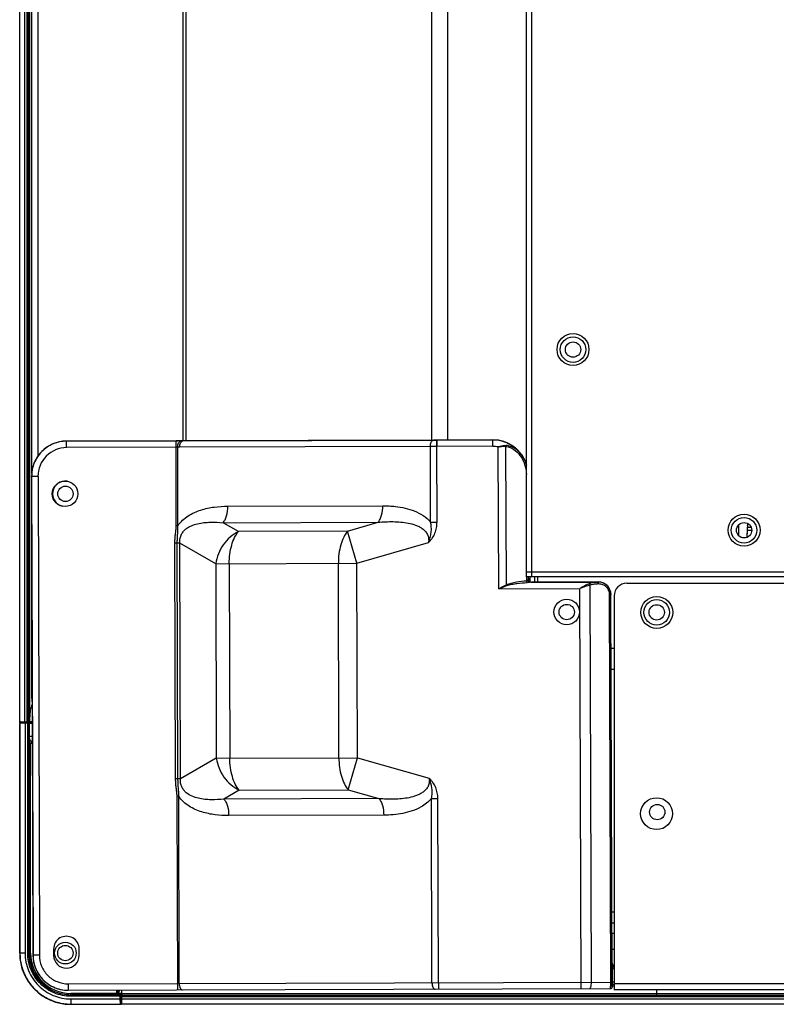
# Model space of a CAD drawing. Units: millimetres. Extents: x -1626 to 6674, y 0 to 4032.
# Drawn here: x 2535 to 2653, y 1265 to 1419 of the extents above; entities that cross this region are included whole.
import ezdxf

# ---------------------------------------------------------------- set-up
doc = ezdxf.new("R2010")
doc.units = ezdxf.units.MM
for name, color, linetype in [('004_036_0050DXF_CONTINUOUS_LINE', 7, 'Continuous'), ('11751901-M04DXF_CONTINUOUS_LINE', 7, 'Continuous'), ('HDMI_IN_PCBADXF_CONTINUOUS_LINE', 7, 'Continuous'), ('K65VE-BOP186DXF_CONTINUOUS_LINE', 7, 'Continuous'), ('K75VE-BOP186DXF_CONTINUOUS_LINE', 7, 'Continuous'), ('L75EG-BOP150DXF_CONTINUOUS_LINE', 7, 'Continuous'), ('L75EG-CS2350DXF_CONTINUOUS_LINE', 7, 'Continuous'), ('S65EA-CS2172DXF_CONTINUOUS_LINE', 7, 'Continuous'), ('S75CA-LGM351DXF_CONTINUOUS_LINE', 7, 'Continuous'), ('W75ID-BOP150DXF_CONTINUOUS_LINE', 7, 'Continuous')]:
    doc.layers.add(name, color=color, linetype=linetype)

msp = doc.modelspace()

# ---------------------------------------------------------------- linework, layer by layer
at = {"layer": '004_036_0050DXF_CONTINUOUS_LINE', "color": 0, "linetype": 'Continuous'}
for p, q in [((2647.19, 1339.65), (2647.19, 1337.95)), ((2648.58, 1339.87), (2648.45, 1337.67)), ((2649.24, 1338.75), (2648.51, 1338.75)), ((2648.55, 1339.29), (2649.14, 1339.29)), ((2648.49, 1338.35), (2648.49, 1337.69))]:
    msp.add_line(p, q, dxfattribs=at)
for points, knots in [([(2648.56, 1339.54), (2648.57, 1339.56), (2648.62, 1339.64), (2648.68, 1339.72), (2648.74, 1339.77)], [0, 0, 0, 0, 0.243444, 1, 1, 1, 1]), ([(2648.64, 1339.84), (2648.63, 1339.83), (2648.61, 1339.8), (2648.59, 1339.77), (2648.57, 1339.74)], [0, 0, 0, 0, 0.252944, 1, 1, 1, 1])]:
    msp.add_open_spline(points, degree=3, knots=knots, dxfattribs=at)
at = {"layer": '11751901-M04DXF_CONTINUOUS_LINE', "color": 0, "linetype": 'Continuous'}
for p, q in [((2560.14, 1352.82), (2560.14, 2254.75)), ((2560.64, 1352.83), (2560.64, 2254.75)), ((2536.4, 2070.53), (2536.4, 1347.68)), ((2537.4, 2069.64), (2537.4, 1350.45)), ((2599.08, 1853.21), (2599.08, 1352.94)), ((2601.58, 1853.21), (2601.58, 1352.95)), ((2536.4, 1341.96), (2536.4, 1312.82)), ((2614.54, 1330.72), (2614.54, 1331.52)), ((2615.25, 1330.69), (2615.25, 1331.52)), ((2536.49, 1312.82), (2536.4, 1312.82))]:
    msp.add_line(p, q, dxfattribs=at)
for centre, radius, start, end in [((2541.7, 1344.51), 2, 82.0401, 257.2507), ((2542.4, 1312.82), 6, 180, 189.7576)]:
    msp.add_arc(centre, radius, start, end, dxfattribs=at)
at = {"layer": 'HDMI_IN_PCBADXF_CONTINUOUS_LINE', "color": 0, "linetype": 'Continuous'}
for p, q in [((2627.68, 1277.26), (2627.34, 1277.26)), ((2627.68, 1275.66), (2627.35, 1275.66)), ((2627.68, 1273.16), (2627.35, 1273.16))]:
    msp.add_line(p, q, dxfattribs=at)
at = {"layer": 'K65VE-BOP186DXF_CONTINUOUS_LINE', "color": 0, "linetype": 'Continuous'}
for p, q in [((2534.54, 1308.6), (2534.54, 1272.56)), ((2534.57, 1308.58), (2534.54, 1308.6)), ((2534.57, 1308.58), (2534.57, 1272.56)), ((2534.57, 1308.58), (2534.57, 1308.58)), ((2534.6, 1308.58), (2534.57, 1308.58)), ((2535.37, 1308.58), (2534.57, 1308.58)), ((2534.7, 1308.58), (2534.6, 1308.58)), ((2534.77, 1308.78), (2534.74, 1308.8)), ((2535.81, 1308.58), (2535.14, 1308.58)), ((2535.31, 1308.77), (2535.19, 1308.77)), ((2535.37, 1308.77), (2535.31, 1308.77)), ((2535.37, 1308.58), (2535.37, 1308.77)), ((2535.81, 1308.77), (2535.37, 1308.77)), ((2535.37, 1308.58), (2535.37, 1272.58)), ((2535.8, 1272.57), (2535.81, 1308.58)), ((2535.81, 1308.77), (2535.88, 1308.79)), ((2535.81, 1308.58), (2535.81, 1308.77)), ((2535.9, 1308.8), (2536.34, 1308.8)), ((2536, 1272.56), (2536.01, 1308.57)), ((2536.01, 1308.57), (2536.08, 1308.59)), ((2536.01, 1308.57), (2536.01, 1308.58)), ((2536.08, 1306.49), (2536.08, 1308.59)), ((2536.34, 1308.8), (2536.37, 1308.8)), ((2536.04, 1306.16), (2536.08, 1306.19)), ((2536.51, 1306.49), (2536.08, 1306.49)), ((2536.04, 1272.56), (2536.04, 1305.46)), ((2536.04, 1305.46), (2536.51, 1305.46)), ((2536.24, 1272.56), (2536.24, 1305.46)), ((2534.57, 1272.56), (2534.54, 1272.56)), ((2536, 1272.56), (2536.24, 1272.56)), ((2542.54, 1265.83), (2542.54, 1266.26)), ((2549.96, 1266.26), (2542.54, 1266.26)), ((2549.76, 1266.06), (2542.54, 1266.06)), ((2549.76, 1266.26), (2549.76, 1266.79)), ((2549.96, 1266.26), (2549.96, 1266.79)), ((2549.96, 1266.07), (2550.01, 1266.11)), ((2550.01, 1266.11), (2550.01, 1266.79)), ((2550.03, 1266.11), (2550.01, 1266.11)), ((2550.03, 1266.23), (2550.03, 1266.11)), ((2550.53, 1266.23), (2550.03, 1266.23)), ((2550.33, 1266.12), (2550.03, 1266.11)), ((2550.31, 1266.03), (2550.33, 1266.12)), ((2550.53, 1266.23), (2550.53, 1265.92)), ((2550.3, 1266.02), (2542.54, 1266.02)), ((2550.3, 1265.83), (2542.54, 1265.83)), ((2542.54, 1265.41), (2542.54, 1264.56)), ((2542.54, 1265.41), (2550.3, 1265.41)), ((2542.54, 1264.6), (2550.31, 1264.6)), ((2542.54, 1264.56), (2550.34, 1264.56)), ((2550.3, 1265.41), (2550.3, 1266.02)), ((2550.34, 1264.56), (2550.31, 1264.6)), ((2550.5, 1265.82), (2550.53, 1265.92)), ((2550.5, 1265.41), (2550.5, 1265.82)), ((2550.54, 1264.76), (2550.51, 1264.8))]:
    msp.add_line(p, q, dxfattribs=at)
msp.add_lwpolyline([(2535.14, 1308.58), (2535.06, 1308.58), (2534.7, 1308.58)], dxfattribs=at)
for radius in [1.7, 1.2]:
    msp.add_circle((2541.69, 1272.59), radius, dxfattribs=at)
for centre, radius, start, end in [((2534.74, 1308.6), 0.198, 169.8251, 179.9368), ((2534.77, 1308.58), 0.198, 90.0642, 100.1757), ((2535.81, 1308.57), 0.2, 82.9827, 89.9841), ((2536.17, 1287.2), 21.59, 90.341, 90.5472), ((2536.34, 1261.25), 47.55, 90.2159, 90.3566), ((2536.51, 1220.24), 88.56, 90.0877, 90.2229), ((2536.34, 1309.3), 0.491, 270.0025, 273.1688), ((2536.34, 1309.31), 0.507, 273.2159, 288.3314), ((2536.43, 1308.96), 0.361, 270.1813, 281.3439), ((2542.54, 1272.56), 8, 180, 270), ((2542.54, 1272.56), 6.5, 180, 270), ((2542.54, 1272.56), 6.3, 180, 270), ((2551.03, 1266.23), 0.501, 169.7504, 180.0301), ((2550.3, 1265.82), 0.2, 79.1931, 89.9504), ((2550.34, 1264.76), 0.198, 270.0632, 280.1749)]:
    msp.add_arc(centre, radius, start, end, dxfattribs=at)
msp.add_ellipse((2550.33, 1265.92), major_axis=(0.161, 0.122), ratio=0.981943, start_param=-0.63966, end_param=0.931045, dxfattribs=at)
for points in [[(2534.54, 1308.64), (2534.55, 1308.68), (2534.58, 1308.73), (2534.61, 1308.76)], [(2534.61, 1308.76), (2534.64, 1308.78), (2534.67, 1308.79), (2534.71, 1308.8)], [(2535.88, 1308.79), (2535.91, 1308.79), (2535.93, 1308.79), (2535.95, 1308.78)], [(2535.95, 1308.78), (2535.98, 1308.77), (2536.01, 1308.75), (2536.04, 1308.72)], [(2536.04, 1308.72), (2536.07, 1308.69), (2536.08, 1308.64), (2536.08, 1308.59)]]:
    msp.add_open_spline(points, degree=3, dxfattribs=at)
for points, knots in [([(2534.57, 1308.58), (2534.57, 1308.62), (2534.6, 1308.72), (2534.69, 1308.76), (2534.74, 1308.77)], [0, 0, 0, 0, 0.499751, 1, 1, 1, 1]), ([(2535.19, 1308.77), (2535.16, 1308.77), (2535.11, 1308.77), (2535.03, 1308.77), (2534.95, 1308.77), (2534.89, 1308.77), (2534.84, 1308.77), (2534.81, 1308.77), (2534.79, 1308.77), (2534.78, 1308.77), (2534.77, 1308.78), (2534.77, 1308.77), (2534.77, 1308.78)], [0, 0, 0, 0, 0.208506, 0.401211, 0.573426, 0.720813, 0.839696, 0.927162, 0.958407, 0.981029, 0.994921, 1, 1, 1, 1]), ([(2536.01, 1308.57), (2536.01, 1308.57), (2536.01, 1308.57), (2536, 1308.57), (2535.98, 1308.57), (2535.95, 1308.57), (2535.92, 1308.58), (2535.88, 1308.58), (2535.84, 1308.58), (2535.81, 1308.58)], [0, 0, 0, 0, 0.022455, 0.081444, 0.174902, 0.299338, 0.450095, 0.621489, 1, 1, 1, 1]), ([(2536.01, 1308.58), (2536.01, 1308.62), (2535.98, 1308.72), (2535.89, 1308.76), (2535.84, 1308.77)], [0, 0, 0, 0, 0.500016, 1, 1, 1, 1]), ([(2535.88, 1308.79), (2535.88, 1308.79), (2535.89, 1308.79), (2535.89, 1308.79), (2535.9, 1308.79)], [0, 0, 0, 0, 0.095313, 1, 1, 1, 1]), ([(2535.9, 1308.79), (2535.9, 1308.79), (2535.92, 1308.79), (2535.95, 1308.79), (2535.97, 1308.79)], [0, 0, 0, 0, 0.168783, 1, 1, 1, 1]), ([(2536.08, 1308.59), (2536.08, 1308.59), (2536.09, 1308.59), (2536.09, 1308.59), (2536.09, 1308.59)], [0, 0, 0, 0, 0.09599, 1, 1, 1, 1]), ([(2536.09, 1308.59), (2536.13, 1308.59), (2536.24, 1308.59), (2536.36, 1308.6), (2536.43, 1308.6)], [0, 0, 0, 0, 0.345106, 1, 1, 1, 1]), ([(2536.37, 1308.8), (2536.38, 1308.8), (2536.42, 1308.8), (2536.47, 1308.8), (2536.5, 1308.81)], [0, 0, 0, 0, 0.241022, 1, 1, 1, 1]), ([(2536.37, 1308.8), (2536.38, 1308.8), (2536.4, 1308.78), (2536.42, 1308.71), (2536.43, 1308.64), (2536.43, 1308.6)], [0, 0, 0, 0, 0.128059, 0.346841, 1, 1, 1, 1]), ([(2536.04, 1306.16), (2536.04, 1306.16), (2536.04, 1306.15), (2536.04, 1306.15), (2536.04, 1306.13), (2536.04, 1306.11), (2536.04, 1306.07), (2536.04, 1306.02), (2536.04, 1305.96), (2536.04, 1305.88), (2536.04, 1305.81), (2536.04, 1305.76)], [0, 0, 0, 0, 0.008256, 0.028778, 0.060625, 0.102695, 0.211655, 0.344273, 0.493509, 0.654459, 1, 1, 1, 1]), ([(2536.51, 1305.66), (2536.45, 1305.67), (2536.32, 1305.7), (2536.17, 1305.81), (2536.07, 1305.97), (2536.04, 1306.1), (2536.04, 1306.16)], [0, 0, 0, 0, 0.250117, 0.500066, 0.750013, 1, 1, 1, 1]), ([(2536.08, 1306.19), (2536.08, 1306.19), (2536.08, 1306.2), (2536.08, 1306.2), (2536.08, 1306.21), (2536.08, 1306.22), (2536.08, 1306.25), (2536.08, 1306.29), (2536.08, 1306.33), (2536.08, 1306.4), (2536.08, 1306.46), (2536.08, 1306.49)], [0, 0, 0, 0, 0.006638, 0.022478, 0.04746, 0.081424, 0.174854, 0.299312, 0.450022, 0.621411, 1, 1, 1, 1]), ([(2536.08, 1306.19), (2536.08, 1306.13), (2536.1, 1306.01), (2536.19, 1305.86), (2536.33, 1305.74), (2536.45, 1305.71), (2536.51, 1305.7)], [0, 0, 0, 0, 0.249977, 0.499919, 0.749869, 1, 1, 1, 1]), ([(2536.04, 1305.76), (2536.04, 1305.74), (2536.04, 1305.64), (2536.04, 1305.54), (2536.04, 1305.46)], [0, 0, 0, 0, 0.247386, 1, 1, 1, 1]), ([(2536.24, 1305.46), (2536.24, 1305.52), (2536.32, 1305.59), (2536.43, 1305.63), (2536.48, 1305.65), (2536.51, 1305.65)], [0, 0, 0, 0, 0.509168, 0.75964, 1, 1, 1, 1]), ([(2535.37, 1272.58), (2535.32, 1272.58), (2535.22, 1272.58), (2535.07, 1272.58), (2534.94, 1272.58), (2534.82, 1272.57), (2534.73, 1272.57), (2534.67, 1272.57), (2534.64, 1272.57), (2534.61, 1272.57), (2534.59, 1272.57), (2534.58, 1272.56), (2534.57, 1272.56), (2534.57, 1272.56)], [0, 0, 0, 0, 0.194157, 0.381269, 0.553594, 0.704785, 0.82916, 0.879708, 0.921873, 0.955234, 0.97945, 0.994371, 1, 1, 1, 1]), ([(2534.57, 1272.56), (2534.57, 1271.88), (2534.75, 1270.51), (2535.53, 1268.6), (2536.77, 1266.94), (2537.85, 1266.09), (2538.43, 1265.74)], [0, 0, 0, 0, 0.249991, 0.499978, 0.749984, 1, 1, 1, 1]), ([(2535.37, 1272.58), (2535.37, 1272.11), (2535.47, 1271.17), (2535.88, 1269.82), (2536.54, 1268.57), (2537.44, 1267.48), (2538.53, 1266.58), (2539.78, 1265.91), (2541.13, 1265.5), (2542.07, 1265.41), (2542.54, 1265.41)], [0, 0, 0, 0, 0.124986, 0.249964, 0.374959, 0.499955, 0.624955, 0.749964, 0.874975, 1, 1, 1, 1]), ([(2535.8, 1272.57), (2535.83, 1272.57), (2535.86, 1272.57), (2535.91, 1272.57), (2535.94, 1272.57), (2535.97, 1272.56), (2535.98, 1272.56), (2536, 1272.56), (2536, 1272.56), (2536, 1272.56)], [0, 0, 0, 0, 0.378027, 0.550025, 0.700761, 0.825146, 0.918406, 0.977368, 1, 1, 1, 1]), ([(2542.54, 1265.83), (2542.1, 1265.83), (2541.22, 1265.91), (2539.94, 1266.3), (2538.77, 1266.93), (2537.74, 1267.77), (2536.9, 1268.8), (2536.27, 1269.97), (2535.89, 1271.24), (2535.8, 1272.13), (2535.8, 1272.57)], [0, 0, 0, 0, 0.125063, 0.250101, 0.375145, 0.500177, 0.62518, 0.750146, 0.875083, 1, 1, 1, 1]), ([(2542.54, 1266.02), (2542.11, 1266.02), (2541.26, 1266.11), (2540.02, 1266.48), (2538.88, 1267.09), (2537.89, 1267.91), (2537.07, 1268.91), (2536.46, 1270.05), (2536.09, 1271.28), (2536, 1272.14), (2536, 1272.56)], [0, 0, 0, 0, 0.125063, 0.250103, 0.375147, 0.500179, 0.625182, 0.750147, 0.875084, 1, 1, 1, 1]), ([(2549.76, 1266.26), (2549.76, 1266.23), (2549.76, 1266.2), (2549.76, 1266.15), (2549.76, 1266.12), (2549.76, 1266.1), (2549.76, 1266.08), (2549.76, 1266.07), (2549.76, 1266.06), (2549.76, 1266.06)], [0, 0, 0, 0, 0.378175, 0.549419, 0.700014, 0.824334, 0.917763, 0.976895, 1, 1, 1, 1]), ([(2549.76, 1266.06), (2549.78, 1266.06), (2549.82, 1266.06), (2549.86, 1266.06), (2549.89, 1266.06), (2549.92, 1266.06), (2549.94, 1266.06), (2549.95, 1266.07), (2549.96, 1266.06), (2549.96, 1266.07)], [0, 0, 0, 0, 0.351986, 0.516927, 0.668027, 0.798818, 0.902489, 0.971985, 1, 1, 1, 1]), ([(2549.96, 1266.07), (2549.96, 1266.08), (2549.96, 1266.15), (2549.96, 1266.21), (2549.96, 1266.26)], [0, 0, 0, 0, 0.235441, 1, 1, 1, 1]), ([(2550.2, 1266.8), (2550.14, 1266.71), (2550.05, 1266.53), (2550.03, 1266.33), (2550.03, 1266.23)], [0, 0, 0, 0, 0.507739, 1, 1, 1, 1]), ([(2538.43, 1265.74), (2539.05, 1265.37), (2540.38, 1264.79), (2541.82, 1264.6), (2542.54, 1264.6)], [0, 0, 0, 0, 0.499965, 1, 1, 1, 1]), ([(2550.3, 1265.83), (2550.33, 1265.83), (2550.37, 1265.83), (2550.41, 1265.83), (2550.44, 1265.83), (2550.47, 1265.82), (2550.49, 1265.82), (2550.5, 1265.82), (2550.5, 1265.82), (2550.5, 1265.82), (2550.5, 1265.82), (2550.5, 1265.82)], [0, 0, 0, 0, 0.381125, 0.553523, 0.70471, 0.829023, 0.921872, 0.955204, 0.979419, 0.994361, 1, 1, 1, 1]), ([(2550.31, 1264.6), (2550.31, 1264.6), (2550.31, 1264.6), (2550.31, 1264.61), (2550.31, 1264.64), (2550.31, 1264.66), (2550.31, 1264.7), (2550.31, 1264.76), (2550.31, 1264.84), (2550.31, 1264.97), (2550.3, 1265.11), (2550.3, 1265.26), (2550.3, 1265.36), (2550.3, 1265.41)], [0, 0, 0, 0, 0.00536, 0.020276, 0.044602, 0.07815, 0.120548, 0.171363, 0.296232, 0.447802, 0.620112, 0.806666, 1, 1, 1, 1]), ([(2550.3, 1265.41), (2550.33, 1265.41), (2550.37, 1265.41), (2550.41, 1265.41), (2550.44, 1265.41), (2550.47, 1265.41), (2550.49, 1265.41), (2550.5, 1265.41), (2550.5, 1265.41), (2550.5, 1265.41), (2550.5, 1265.41), (2550.5, 1265.41)], [0, 0, 0, 0, 0.380735, 0.553695, 0.704913, 0.829207, 0.921721, 0.955001, 0.97928, 0.994317, 1, 1, 1, 1]), ([(2550.31, 1264.6), (2550.36, 1264.6), (2550.47, 1264.64), (2550.51, 1264.75), (2550.51, 1264.8)], [0, 0, 0, 0, 0.500001, 1, 1, 1, 1]), ([(2550.34, 1266.02), (2550.39, 1266.01), (2550.47, 1265.96), (2550.5, 1265.87), (2550.5, 1265.82)], [0, 0, 0, 0, 0.500069, 1, 1, 1, 1]), ([(2550.38, 1264.57), (2550.42, 1264.57), (2550.51, 1264.62), (2550.54, 1264.72), (2550.54, 1264.76)], [0, 0, 0, 0, 0.500249, 1, 1, 1, 1]), ([(2550.51, 1264.8), (2550.51, 1264.8), (2550.51, 1264.8), (2550.51, 1264.81), (2550.51, 1264.83), (2550.51, 1264.85), (2550.51, 1264.87), (2550.51, 1264.92), (2550.51, 1264.98), (2550.51, 1265.07), (2550.5, 1265.18), (2550.5, 1265.29), (2550.5, 1265.37), (2550.5, 1265.41)], [0, 0, 0, 0, 0.005377, 0.020294, 0.044617, 0.078164, 0.120563, 0.171378, 0.296245, 0.447812, 0.62012, 0.80667, 1, 1, 1, 1])]:
    msp.add_open_spline(points, degree=3, knots=knots, dxfattribs=at)
at = {"layer": 'K75VE-BOP186DXF_CONTINUOUS_LINE', "color": 0, "linetype": 'Continuous'}
for p, q in [((2534.54, 1308.64), (2534.54, 2268.62)), ((2535.34, 1308.8), (2535.34, 2071.89)), ((2535.7, 1308.8), (2535.7, 2071.38)), ((2535.9, 1308.8), (2535.9, 2071.12)), ((2536.1, 1308.8), (2536.1, 2070.87)), ((2534.54, 1308.8), (2535.9, 1308.8))]:
    msp.add_line(p, q, dxfattribs=at)
msp.add_circle((2541.7, 1344.51), 1.2, dxfattribs=at)
msp.add_arc((2541.1, 1309.6), 5, 157.0283, 180, dxfattribs=at)
msp.add_ellipse((2535.04, 1308.64), major_axis=(0.5, 0), ratio=0.267949, start_param=3.141593, end_param=3.232807, dxfattribs=at)
at = {"layer": 'L75EG-BOP150DXF_CONTINUOUS_LINE', "color": 0, "linetype": 'Continuous'}
for p, q in [((2615.74, 1330.69), (2615.74, 1331.52)), ((2627.68, 1320.3), (2627.21, 1320.3))]:
    msp.add_line(p, q, dxfattribs=at)
for centre, radius in [((2648.04, 1338.8), 2), ((2648.04, 1338.8), 1.2), ((2634.35, 1325.95), 2), ((2620.25, 1326), 1.2), ((2634.35, 1325.95), 1.2)]:
    msp.add_circle(centre, radius, dxfattribs=at)
at = {"layer": 'L75EG-CS2350DXF_CONTINUOUS_LINE', "color": 0, "linetype": 'Continuous'}
for p, q in [((2534.54, 1308.5), (2534.54, 1308.49)), ((2534.54, 1272.56), (2534.54, 1308.49)), ((2534.54, 1298.43), (2534.54, 1298.43)), ((2534.54, 1298.33), (2534.54, 1298.33)), ((2534.54, 1295.52), (2534.54, 1295.52)), ((2627.68, 1267.66), (2627.42, 1267.66)), ((2550.54, 1264.56), (2550.54, 1266.8)), ((3150.71, 1266.22), (2550.54, 1266.22)), ((2627.42, 1267.46), (2627.68, 1267.46)), ((4228.13, 1264.56), (2550.34, 1264.56)), ((4227.93, 1265.92), (2550.54, 1265.92)), ((4227.93, 1265.72), (2550.54, 1265.72)), ((4227.93, 1265.36), (2550.54, 1265.36))]:
    msp.add_line(p, q, dxfattribs=at)
for radius in [2, 1.2]:
    msp.add_circle((2621.24, 1367.1), radius, dxfattribs=at)
msp.add_arc((2542.54, 1272.56), 8, 180, 269.4117, dxfattribs=at)
at = {"layer": 'S65EA-CS2172DXF_CONTINUOUS_LINE', "color": 0, "linetype": 'Continuous'}
for p, q in [((2541.87, 1352.77), (2559.3, 1352.82)), ((2541.89, 1352.75), (2541.87, 1352.77)), ((2559.04, 1352.8), (2541.89, 1352.75)), ((2541.89, 1351.75), (2541.89, 1352.75)), ((2559.04, 1351.8), (2559.04, 1352.8)), ((2560.11, 1352.8), (2559.79, 1352.8)), ((2599.38, 1352.91), (2560.11, 1352.8)), ((2560.11, 1352.8), (2560.11, 1352.82)), ((2560.8, 1352.83), (2599.87, 1352.94)), ((2599.94, 1352.94), (2599.87, 1352.94)), ((2599.89, 1351.92), (2599.88, 1352.92)), ((2599.94, 1352.92), (2599.88, 1352.92)), ((2608.67, 1352.97), (2599.94, 1352.94)), ((2599.94, 1352.92), (2599.94, 1352.94)), ((2608.65, 1352.94), (2599.94, 1352.92)), ((2608.65, 1352.94), (2608.67, 1352.97)), ((2608.65, 1351.95), (2608.65, 1352.94)), ((2559.04, 1351.8), (2541.89, 1351.75)), ((2559.08, 1339.51), (2559.04, 1351.8)), ((2559.33, 1339.51), (2559.29, 1351.8)), ((2559.62, 1351.8), (2559.29, 1351.8)), ((2598.89, 1351.91), (2559.62, 1351.8)), ((2598.93, 1340.08), (2598.89, 1351.91)), ((2599.93, 1340.08), (2599.89, 1351.92)), ((2599.95, 1351.92), (2599.89, 1351.92)), ((2608.65, 1351.95), (2599.95, 1351.92)), ((2609.59, 1329.65), (2609.52, 1351.86)), ((2610.79, 1330.27), (2610.73, 1351.94)), ((2613.09, 1350.72), (2613.2, 1350.56)), ((2536.39, 1347.26), (2536.61, 1272.25)), ((2536.41, 1347.24), (2536.39, 1347.26)), ((2536.41, 1347.24), (2536.63, 1272.25)), ((2537.41, 1347.24), (2536.41, 1347.24)), ((2537.41, 1347.24), (2537.63, 1272.26)), ((2567.15, 1342.58), (2591.44, 1342.65)), ((2566.4, 1339.98), (2590.7, 1340.05)), ((2585.9, 1338.65), (2590.7, 1340.05)), ((2598.93, 1340.08), (2599.93, 1340.08)), ((2559.33, 1339.51), (2559.08, 1339.51)), ((2568.81, 1338.6), (2566.4, 1339.98)), ((2585.9, 1338.65), (2568.81, 1338.6)), ((2587.37, 1333.63), (2585.9, 1338.65)), ((2558.97, 1299.85), (2558.86, 1336.79)), ((2559.23, 1336.79), (2558.86, 1336.79)), ((2559.33, 1299.85), (2559.23, 1336.79)), ((2559.62, 1336.79), (2559.23, 1336.79)), ((2559.73, 1299.85), (2559.62, 1336.79)), ((2565.25, 1333.56), (2559.62, 1336.79)), ((2587.37, 1333.63), (2598.6, 1336.91)), ((2565.25, 1333.56), (2587.37, 1333.63)), ((2565.25, 1333.56), (2565.34, 1303.11)), ((2567.37, 1333.57), (2567.46, 1303.12)), ((2584.55, 1303.17), (2584.47, 1333.62)), ((2587.45, 1303.18), (2587.37, 1333.63)), ((2613.99, 1330.91), (2613.99, 1331.52)), ((2614.22, 1331.52), (2614.22, 1331.17)), ((2614.22, 1331.17), (2614.24, 1331.18)), ((2614.23, 1331.52), (2614.24, 1331.18)), ((2609.59, 1329.65), (2622.3, 1329.68)), ((2614.63, 1330.66), (2625.07, 1330.69)), ((2614.72, 1330.67), (2614.74, 1330.68)), ((2625.18, 1330.71), (2614.74, 1330.68)), ((2622.49, 1267.01), (2622.3, 1329.68)), ((2624.13, 1268.01), (2623.94, 1330.23)), ((2625.16, 1330.69), (2625.07, 1330.69)), ((2625.18, 1330.71), (2625.16, 1330.69)), ((2625.22, 1330.69), (2625.16, 1330.69)), ((2625.26, 1330.39), (2625.17, 1330.39)), ((2627.16, 1268.02), (2626.98, 1328.71)), ((2626.98, 1328.71), (2627.18, 1328.71)), ((2627.36, 1268.02), (2627.18, 1328.71)), ((2627.68, 1317.02), (2627.22, 1317.02)), ((2565.34, 1303.11), (2559.73, 1299.85)), ((2565.34, 1303.11), (2587.45, 1303.18)), ((2586.02, 1298.15), (2587.45, 1303.18)), ((2587.45, 1303.18), (2598.71, 1299.97)), ((2559.33, 1299.85), (2558.97, 1299.85)), ((2559.73, 1299.85), (2559.33, 1299.85)), ((2559.45, 1297.14), (2559.2, 1297.13)), ((2559.29, 1266.82), (2559.2, 1297.13)), ((2559.54, 1267.82), (2559.45, 1297.14)), ((2568.93, 1298.1), (2566.53, 1296.71)), ((2568.93, 1298.1), (2586.02, 1298.15)), ((2586.02, 1298.15), (2590.82, 1296.78)), ((2590.82, 1296.78), (2566.53, 1296.71)), ((2599.14, 1267.94), (2599.06, 1296.8)), ((2599.06, 1296.8), (2600.06, 1296.8)), ((2600.14, 1267.94), (2600.06, 1296.8)), ((2591.58, 1294.18), (2567.29, 1294.11)), ((2627.34, 1279.02), (2627.68, 1279.02)), ((2537.63, 1272.26), (2536.61, 1272.25)), ((2539.85, 1273.21), (2539.86, 1272.21)), ((2543.86, 1272.23), (2543.85, 1273.23)), ((2627.36, 1271), (2627.37, 1270.99)), ((2627.37, 1270.99), (2627.37, 1270.98)), ((2627.37, 1270.98), (2627.6, 1270.52)), ((2627.41, 1270.14), (2627.6, 1270.52)), ((2627.42, 1267.32), (2627.41, 1270.14)), ((2627.68, 1270.14), (2627.41, 1270.14)), ((2542.14, 1267.77), (2627.36, 1268.02)), ((2542.14, 1267.77), (2542.14, 1266.77)), ((2600.14, 1267.94), (2600.14, 1266.94)), ((2627.68, 1268.02), (2627.42, 1268.02)), ((2542.14, 1266.77), (2627.12, 1267.02)), ((2627.42, 1267.32), (2627.37, 1267.32))]:
    msp.add_line(p, q, dxfattribs=at)
for centre, radius in [((2541.65, 1344.52), 2), ((2620.25, 1326), 2), ((2634.44, 1294.67), 1.2)]:
    msp.add_circle(centre, radius, dxfattribs=at)
for centre, radius, start, end in [((2541.9, 1347.25), 4.5, 90.1652, 180.1708), ((2608.66, 1347.42), 4.52, 79.0582, 90.1419), ((2608.78, 1347.45), 5.16, 34.0084, 36.689), ((2614.72, 1331.17), 0.5, 180.1889, 270.1471), ((2541.85, 1273.22), 2, 0.168, 180.168), ((2541.86, 1272.22), 2, 180.168, 0.168), ((2627.12, 1267.32), 0.3, 270.1709, 0.168)]:
    msp.add_arc(centre, radius, start, end, dxfattribs=at)
for centre, major_axis, ratio, start_param, end_param in [((2541.89, 1347.27), (3.9, -3.88), 0.999695, 2.356347, 3.926839), ((2559.3, 1352.77), (3, 0.01), 0.017455, 1.299533, 1.570796), ((2559.3, 1352.76), (3, 0.04), 0.017453, 1.047022, 1.299357), ((2608.69, 1347.47), (3.88, 3.9), 0.999695, -0.487687, 0.785246), ((2614.74, 1331.18), (0.353, 0.355), 0.999695, 2.356347, 3.926839), ((2625.19, 1328.71), (1.41, 1.42), 0.999695, -0.785246, 0.785246), ((2542.11, 1272.27), (5.5, 0.02), 0.999848, 3.141593, 4.712389)]:
    msp.add_ellipse(centre, major_axis=major_axis, ratio=ratio, start_param=start_param, end_param=end_param, dxfattribs=at)
for points, knots in [([(2541.89, 1352.75), (2541.17, 1352.75), (2539.73, 1352.46), (2537.9, 1351.23), (2536.69, 1349.4), (2536.4, 1347.95), (2536.41, 1347.24)], [0, 0, 0, 0, 0.250021, 0.500027, 0.749998, 1, 1, 1, 1]), ([(2559.79, 1352.8), (2559.73, 1352.8), (2559.48, 1352.8), (2559.23, 1352.8), (2559.04, 1352.8)], [0, 0, 0, 0, 0.234577, 1, 1, 1, 1]), ([(2559.29, 1351.8), (2559.29, 1351.93), (2559.31, 1352.17), (2559.4, 1352.45), (2559.51, 1352.62), (2559.61, 1352.74), (2559.72, 1352.8), (2559.79, 1352.8)], [0, 0, 0, 0, 0.317756, 0.601446, 0.722649, 0.828366, 1, 1, 1, 1]), ([(2559.62, 1351.8), (2559.62, 1351.92), (2559.64, 1352.17), (2559.72, 1352.44), (2559.83, 1352.62), (2559.93, 1352.74), (2560.04, 1352.8), (2560.11, 1352.8)], [0, 0, 0, 0, 0.317912, 0.601677, 0.72288, 0.828565, 1, 1, 1, 1]), ([(2598.89, 1351.91), (2598.89, 1352.04), (2598.92, 1352.28), (2599, 1352.56), (2599.1, 1352.74), (2599.2, 1352.86), (2599.31, 1352.91), (2599.38, 1352.91)], [0, 0, 0, 0, 0.317858, 0.601424, 0.722564, 0.828256, 1, 1, 1, 1]), ([(2599.88, 1352.92), (2599.84, 1352.92), (2599.67, 1352.92), (2599.5, 1352.91), (2599.38, 1352.91)], [0, 0, 0, 0, 0.261102, 1, 1, 1, 1]), ([(2599.95, 1351.92), (2599.95, 1352.05), (2599.95, 1352.28), (2599.95, 1352.55), (2599.94, 1352.73), (2599.94, 1352.83), (2599.94, 1352.88), (2599.94, 1352.91), (2599.94, 1352.92)], [0, 0, 0, 0, 0.378705, 0.701013, 0.825403, 0.918928, 0.97779, 1, 1, 1, 1]), ([(2613.09, 1350.72), (2612.83, 1351.06), (2612.24, 1351.69), (2611.16, 1352.4), (2609.94, 1352.85), (2609.08, 1352.95), (2608.65, 1352.94)], [0, 0, 0, 0, 0.250011, 0.499999, 0.749988, 1, 1, 1, 1]), ([(2559.29, 1351.8), (2559.27, 1351.8), (2559.19, 1351.8), (2559.1, 1351.8), (2559.04, 1351.8)], [0, 0, 0, 0, 0.234589, 1, 1, 1, 1]), ([(2599.89, 1351.92), (2599.81, 1351.92), (2599.47, 1351.92), (2599.14, 1351.91), (2598.89, 1351.91)], [0, 0, 0, 0, 0.261102, 1, 1, 1, 1]), ([(2609.52, 1351.86), (2609.62, 1351.9), (2610.01, 1352.02), (2610.42, 1352.1), (2610.73, 1352.11)], [0, 0, 0, 0, 0.254374, 1, 1, 1, 1]), ([(2609.52, 1351.86), (2609.62, 1351.88), (2610.02, 1351.95), (2610.43, 1351.97), (2610.73, 1351.94)], [0, 0, 0, 0, 0.252604, 1, 1, 1, 1]), ([(2610.73, 1352.11), (2610.96, 1352.12), (2611.43, 1352.02), (2612.28, 1351.61), (2612.8, 1351.1), (2613.09, 1350.72)], [0, 0, 0, 0, 0.246837, 0.496139, 1, 1, 1, 1]), ([(2610.73, 1352.11), (2610.73, 1352.09), (2610.73, 1352.04), (2610.73, 1351.99), (2610.73, 1351.94)], [0, 0, 0, 0, 0.231253, 1, 1, 1, 1]), ([(2610.73, 1351.94), (2610.95, 1351.93), (2611.38, 1351.8), (2612.17, 1351.38), (2612.65, 1350.9), (2612.92, 1350.54)], [0, 0, 0, 0, 0.248156, 0.497953, 1, 1, 1, 1]), ([(2613.07, 1350.67), (2613.05, 1350.65), (2613, 1350.6), (2612.95, 1350.56), (2612.92, 1350.54)], [0, 0, 0, 0, 0.427371, 1, 1, 1, 1]), ([(2613.06, 1350.34), (2613.34, 1349.93), (2613.77, 1349.03), (2613.93, 1348.04), (2613.94, 1347.54)], [0, 0, 0, 0, 0.498772, 1, 1, 1, 1]), ([(2613.09, 1350.72), (2613.09, 1350.71), (2613.08, 1350.69), (2613.07, 1350.68), (2613.07, 1350.67)], [0, 0, 0, 0, 0.334117, 1, 1, 1, 1]), ([(2613.2, 1350.56), (2613.44, 1350.21), (2613.71, 1349.7), (2613.9, 1349.16), (2613.94, 1349.02)], [0, 0, 0, 0, 0.749043, 1, 1, 1, 1]), ([(2559.33, 1339.51), (2559.54, 1339.83), (2560.04, 1340.4), (2560.93, 1341.09), (2561.91, 1341.61), (2563.26, 1342.12), (2565.01, 1342.49), (2566.44, 1342.57), (2567.15, 1342.58)], [0, 0, 0, 0, 0.131941, 0.260207, 0.385952, 0.510091, 0.755631, 1, 1, 1, 1]), ([(2566.4, 1339.98), (2566.53, 1340.12), (2566.75, 1340.47), (2567.06, 1341.34), (2567.15, 1342.07), (2567.15, 1342.58)], [0, 0, 0, 0, 0.20708, 0.449256, 1, 1, 1, 1]), ([(2590.7, 1340.05), (2590.82, 1340.19), (2591.04, 1340.55), (2591.36, 1341.41), (2591.44, 1342.14), (2591.44, 1342.65)], [0, 0, 0, 0, 0.20708, 0.449256, 1, 1, 1, 1]), ([(2591.44, 1342.65), (2591.77, 1342.65), (2592.44, 1342.63), (2593.6, 1342.53), (2594.93, 1342.31), (2596.39, 1341.86), (2597.78, 1341.16), (2598.58, 1340.48), (2598.93, 1340.08)], [0, 0, 0, 0, 0.122736, 0.245578, 0.43033, 0.616477, 0.805512, 1, 1, 1, 1]), ([(2559.62, 1336.79), (2559.61, 1337), (2559.62, 1337.43), (2559.79, 1338.04), (2560.1, 1338.55), (2560.51, 1338.97), (2560.96, 1339.28), (2561.58, 1339.6), (2562.4, 1339.86), (2563.41, 1340.02), (2564.74, 1340.1), (2565.74, 1340.05), (2566.4, 1339.98)], [0, 0, 0, 0, 0.074577, 0.148159, 0.218464, 0.285032, 0.348738, 0.410546, 0.530837, 0.649035, 0.76633, 1, 1, 1, 1]), ([(2590.7, 1340.05), (2591.09, 1340.09), (2591.88, 1340.14), (2593.07, 1340.17), (2594.25, 1340.11), (2595.43, 1339.95), (2596.39, 1339.7), (2597.12, 1339.39), (2597.64, 1339.08), (2598.1, 1338.67), (2598.45, 1338.16), (2598.63, 1337.55), (2598.63, 1337.12), (2598.6, 1336.91)], [0, 0, 0, 0, 0.123587, 0.247014, 0.370307, 0.493539, 0.616899, 0.678876, 0.741227, 0.80426, 0.868383, 0.933777, 1, 1, 1, 1]), ([(2598.6, 1336.91), (2598.71, 1337.15), (2598.88, 1337.67), (2599.03, 1338.47), (2599.06, 1339.28), (2598.99, 1339.82), (2598.93, 1340.08)], [0, 0, 0, 0, 0.250853, 0.501077, 0.750705, 1, 1, 1, 1]), ([(2598.6, 1336.91), (2598.71, 1337.01), (2598.91, 1337.22), (2599.28, 1337.69), (2599.63, 1338.34), (2599.88, 1339.19), (2599.93, 1339.79), (2599.93, 1340.08)], [0, 0, 0, 0, 0.125095, 0.250184, 0.500018, 0.749947, 1, 1, 1, 1]), ([(2558.86, 1336.79), (2558.86, 1337.02), (2558.87, 1337.47), (2558.94, 1338.15), (2559.03, 1338.83), (2559.08, 1339.28), (2559.08, 1339.51)], [0, 0, 0, 0, 0.250004, 0.500017, 0.750048, 1, 1, 1, 1]), ([(2559.23, 1336.79), (2559.23, 1337.02), (2559.24, 1337.47), (2559.28, 1338.15), (2559.34, 1338.83), (2559.34, 1339.28), (2559.33, 1339.51)], [0, 0, 0, 0, 0.250172, 0.500236, 0.75017, 1, 1, 1, 1]), ([(2568.81, 1338.6), (2567.87, 1338.13), (2566.22, 1336.66), (2565.4, 1334.62), (2565.25, 1333.56)], [0, 0, 0, 0, 0.495257, 1, 1, 1, 1]), ([(2567.37, 1333.57), (2567.37, 1334.07), (2567.43, 1335.05), (2567.71, 1336.44), (2568.15, 1337.63), (2568.57, 1338.32), (2568.81, 1338.6)], [0, 0, 0, 0, 0.282815, 0.551334, 0.793182, 1, 1, 1, 1]), ([(2585.9, 1338.65), (2585.66, 1338.37), (2585.24, 1337.68), (2584.8, 1336.49), (2584.52, 1335.1), (2584.46, 1334.12), (2584.47, 1333.62)], [0, 0, 0, 0, 0.206818, 0.448666, 0.717185, 1, 1, 1, 1]), ([(2610.79, 1330.27), (2611.04, 1330.38), (2611.56, 1330.55), (2612.63, 1330.78), (2613.45, 1330.87), (2613.99, 1330.91)], [0, 0, 0, 0, 0.250367, 0.50043, 1, 1, 1, 1]), ([(2614.2, 1331.12), (2614.19, 1331.1), (2614.15, 1331.01), (2614.07, 1330.92), (2613.99, 1330.91)], [0, 0, 0, 0, 0.22234, 1, 1, 1, 1]), ([(2613.99, 1330.91), (2614, 1330.85), (2614.01, 1330.77), (2614.04, 1330.67), (2614.05, 1330.64), (2614.06, 1330.62)], [0, 0, 0, 0, 0.6116, 0.844219, 1, 1, 1, 1]), ([(2614.22, 1331.17), (2614.22, 1331.16), (2614.21, 1331.14), (2614.2, 1331.13), (2614.2, 1331.12)], [0, 0, 0, 0, 0.381232, 1, 1, 1, 1]), ([(2614.63, 1330.66), (2614.52, 1330.66), (2614.31, 1330.78), (2614.21, 1331), (2614.2, 1331.12)], [0, 0, 0, 0, 0.47332, 1, 1, 1, 1]), ([(2609.59, 1329.65), (2609.69, 1329.7), (2610.09, 1329.91), (2610.49, 1330.12), (2610.79, 1330.27)], [0, 0, 0, 0, 0.251871, 1, 1, 1, 1]), ([(2609.59, 1329.65), (2609.7, 1329.69), (2610.12, 1329.85), (2610.55, 1330.01), (2610.87, 1330.13)], [0, 0, 0, 0, 0.251229, 1, 1, 1, 1]), ([(2610.87, 1330.13), (2610.86, 1330.14), (2610.83, 1330.19), (2610.81, 1330.23), (2610.79, 1330.27)], [0, 0, 0, 0, 0.239223, 1, 1, 1, 1]), ([(2610.87, 1330.13), (2611.12, 1330.22), (2611.65, 1330.35), (2612.72, 1330.52), (2613.53, 1330.59), (2614.06, 1330.62)], [0, 0, 0, 0, 0.25011, 0.500148, 1, 1, 1, 1]), ([(2614.63, 1330.66), (2614.54, 1330.66), (2614.35, 1330.64), (2614.16, 1330.63), (2614.06, 1330.62)], [0, 0, 0, 0, 0.46843, 1, 1, 1, 1]), ([(2614.63, 1330.66), (2614.64, 1330.66), (2614.66, 1330.66), (2614.69, 1330.66), (2614.71, 1330.67), (2614.72, 1330.67), (2614.72, 1330.67)], [0, 0, 0, 0, 0.392284, 0.705508, 0.915892, 1, 1, 1, 1]), ([(2623.85, 1330.47), (2623.58, 1330.36), (2623.07, 1330.11), (2622.56, 1329.83), (2622.3, 1329.68)], [0, 0, 0, 0, 0.488207, 1, 1, 1, 1]), ([(2623.94, 1330.23), (2623.67, 1330.16), (2623.12, 1329.98), (2622.58, 1329.79), (2622.3, 1329.68)], [0, 0, 0, 0, 0.493427, 1, 1, 1, 1]), ([(2625.07, 1330.69), (2624.86, 1330.69), (2624.45, 1330.65), (2624.04, 1330.55), (2623.85, 1330.47)], [0, 0, 0, 0, 0.498496, 1, 1, 1, 1]), ([(2623.94, 1330.23), (2623.93, 1330.28), (2623.91, 1330.36), (2623.87, 1330.44), (2623.85, 1330.47)], [0, 0, 0, 0, 0.541793, 1, 1, 1, 1]), ([(2625.17, 1330.39), (2624.97, 1330.39), (2624.55, 1330.37), (2624.14, 1330.29), (2623.94, 1330.23)], [0, 0, 0, 0, 0.499605, 1, 1, 1, 1]), ([(2625.17, 1330.39), (2625.17, 1330.46), (2625.16, 1330.55), (2625.13, 1330.65), (2625.1, 1330.68), (2625.09, 1330.69)], [0, 0, 0, 0, 0.6153, 0.844964, 1, 1, 1, 1]), ([(2625.26, 1330.39), (2625.26, 1330.46), (2625.25, 1330.55), (2625.22, 1330.65), (2625.19, 1330.68), (2625.18, 1330.69)], [0, 0, 0, 0, 0.6153, 0.844964, 1, 1, 1, 1]), ([(2627.18, 1328.71), (2627.18, 1328.97), (2627.07, 1329.49), (2626.63, 1330.15), (2625.98, 1330.58), (2625.47, 1330.69), (2625.22, 1330.69)], [0, 0, 0, 0, 0.254793, 0.506623, 0.754511, 1, 1, 1, 1]), ([(2626.98, 1328.71), (2626.98, 1328.94), (2626.88, 1329.39), (2626.49, 1329.96), (2625.92, 1330.32), (2625.48, 1330.4), (2625.26, 1330.39)], [0, 0, 0, 0, 0.256723, 0.509215, 0.756231, 1, 1, 1, 1]), ([(2565.34, 1303.11), (2565.5, 1302.06), (2566.33, 1300.02), (2567.99, 1298.56), (2568.93, 1298.1)], [0, 0, 0, 0, 0.504743, 1, 1, 1, 1]), ([(2568.93, 1298.1), (2568.69, 1298.38), (2568.26, 1299.06), (2567.81, 1300.26), (2567.53, 1301.64), (2567.46, 1302.62), (2567.46, 1303.12)], [0, 0, 0, 0, 0.206818, 0.448666, 0.717185, 1, 1, 1, 1]), ([(2584.55, 1303.17), (2584.56, 1302.67), (2584.62, 1301.69), (2584.9, 1300.31), (2585.35, 1299.11), (2585.78, 1298.43), (2586.02, 1298.15)], [0, 0, 0, 0, 0.282815, 0.551334, 0.793182, 1, 1, 1, 1]), ([(2598.71, 1299.97), (2598.73, 1299.76), (2598.74, 1299.33), (2598.57, 1298.72), (2598.22, 1298.2), (2597.76, 1297.79), (2597.25, 1297.48), (2596.52, 1297.16), (2595.56, 1296.9), (2594.38, 1296.74), (2593.2, 1296.67), (2592.01, 1296.69), (2591.22, 1296.74), (2590.82, 1296.78)], [0, 0, 0, 0, 0.066197, 0.131579, 0.195708, 0.258755, 0.321119, 0.383101, 0.506462, 0.629692, 0.752985, 0.876412, 1, 1, 1, 1]), ([(2599.06, 1296.8), (2599.11, 1297.06), (2599.18, 1297.6), (2599.14, 1298.68), (2598.92, 1299.47), (2598.71, 1299.97)], [0, 0, 0, 0, 0.249639, 0.499606, 1, 1, 1, 1]), ([(2600.06, 1296.8), (2600.05, 1297.09), (2600, 1297.69), (2599.75, 1298.54), (2599.39, 1299.19), (2599.02, 1299.65), (2598.81, 1299.86), (2598.71, 1299.97)], [0, 0, 0, 0, 0.250042, 0.499967, 0.749798, 0.874895, 1, 1, 1, 1]), ([(2559.2, 1297.13), (2559.2, 1297.36), (2559.15, 1297.82), (2559.06, 1298.49), (2558.99, 1299.17), (2558.97, 1299.62), (2558.97, 1299.85)], [0, 0, 0, 0, 0.249947, 0.499983, 0.75, 1, 1, 1, 1]), ([(2559.45, 1297.14), (2559.47, 1297.36), (2559.46, 1297.82), (2559.4, 1298.49), (2559.35, 1299.17), (2559.34, 1299.62), (2559.33, 1299.85)], [0, 0, 0, 0, 0.249824, 0.499762, 0.74983, 1, 1, 1, 1]), ([(2566.53, 1296.71), (2565.87, 1296.63), (2564.87, 1296.57), (2563.53, 1296.65), (2562.53, 1296.8), (2561.54, 1297.11), (2560.75, 1297.56), (2560.22, 1298.09), (2559.91, 1298.61), (2559.73, 1299.21), (2559.71, 1299.64), (2559.73, 1299.85)], [0, 0, 0, 0, 0.233744, 0.351077, 0.469314, 0.589641, 0.71486, 0.781427, 0.85174, 0.925365, 1, 1, 1, 1]), ([(2567.29, 1294.11), (2566.58, 1294.11), (2565.15, 1294.19), (2563.4, 1294.55), (2562.04, 1295.05), (2561.07, 1295.56), (2560.17, 1296.24), (2559.67, 1296.82), (2559.45, 1297.14)], [0, 0, 0, 0, 0.244375, 0.489924, 0.614072, 0.739822, 0.868078, 1, 1, 1, 1]), ([(2566.53, 1296.71), (2566.66, 1296.57), (2566.88, 1296.21), (2567.2, 1295.35), (2567.29, 1294.62), (2567.29, 1294.11)], [0, 0, 0, 0, 0.20708, 0.449256, 1, 1, 1, 1]), ([(2590.82, 1296.78), (2590.95, 1296.64), (2591.17, 1296.28), (2591.49, 1295.42), (2591.58, 1294.69), (2591.58, 1294.18)], [0, 0, 0, 0, 0.20708, 0.449256, 1, 1, 1, 1]), ([(2599.06, 1296.8), (2598.82, 1296.53), (2598.31, 1296.04), (2596.88, 1295.09), (2594.59, 1294.35), (2592.58, 1294.19), (2591.58, 1294.18)], [0, 0, 0, 0, 0.130848, 0.258692, 0.631394, 1, 1, 1, 1]), ([(2536.63, 1272.25), (2536.63, 1271.62), (2536.85, 1270.35), (2537.5, 1269.23), (2537.91, 1268.74)], [0, 0, 0, 0, 0.500027, 1, 1, 1, 1]), ([(2537.63, 1272.26), (2537.63, 1271.67), (2537.86, 1270.49), (2538.87, 1269), (2540.37, 1268), (2541.55, 1267.77), (2542.14, 1267.77)], [0, 0, 0, 0, 0.25002, 0.500027, 0.749998, 1, 1, 1, 1]), ([(2537.91, 1268.74), (2538.16, 1268.43), (2538.75, 1267.87), (2539.79, 1267.24), (2540.94, 1266.86), (2541.74, 1266.77), (2542.14, 1266.77)], [0, 0, 0, 0, 0.250021, 0.499996, 0.74998, 1, 1, 1, 1]), ([(2559.54, 1267.82), (2559.54, 1267.69), (2559.56, 1267.45), (2559.65, 1267.17), (2559.75, 1266.99), (2559.84, 1266.9), (2559.94, 1266.84), (2560.01, 1266.82), (2560.04, 1266.82)], [0, 0, 0, 0, 0.318419, 0.60154, 0.722114, 0.82686, 0.917755, 1, 1, 1, 1]), ([(2599.14, 1267.94), (2599.14, 1267.81), (2599.16, 1267.57), (2599.25, 1267.29), (2599.36, 1267.11), (2599.44, 1267.01), (2599.54, 1266.95), (2599.61, 1266.94), (2599.64, 1266.94)], [0, 0, 0, 0, 0.318419, 0.60154, 0.722114, 0.82686, 0.917755, 1, 1, 1, 1]), ([(2623.8, 1267.01), (2623.85, 1267.01), (2623.93, 1267.07), (2623.99, 1267.19), (2624.04, 1267.31), (2624.08, 1267.46), (2624.12, 1267.7), (2624.13, 1267.88), (2624.13, 1268.01)], [0, 0, 0, 0, 0.132974, 0.231091, 0.352299, 0.494248, 0.653018, 1, 1, 1, 1]), ([(2627.12, 1267.15), (2627.13, 1267.27), (2627.15, 1267.56), (2627.16, 1267.85), (2627.16, 1268.02)], [0, 0, 0, 0, 0.418453, 1, 1, 1, 1]), ([(2627.37, 1267.32), (2627.37, 1267.32), (2627.37, 1267.33), (2627.37, 1267.33), (2627.37, 1267.35), (2627.37, 1267.37), (2627.37, 1267.4), (2627.36, 1267.45), (2627.36, 1267.52), (2627.36, 1267.63), (2627.36, 1267.75), (2627.36, 1267.88), (2627.36, 1267.97), (2627.36, 1268.02)], [0, 0, 0, 0, 0.004885, 0.018578, 0.041179, 0.072631, 0.112758, 0.161307, 0.282476, 0.432714, 0.607014, 0.79891, 1, 1, 1, 1]), ([(2627.07, 1267.02), (2627.15, 1267.02), (2627.31, 1267.08), (2627.37, 1267.24), (2627.37, 1267.32)], [0, 0, 0, 0, 0.499974, 1, 1, 1, 1]), ([(2627.07, 1267.02), (2627.08, 1267.02), (2627.09, 1267.03), (2627.1, 1267.07), (2627.11, 1267.12), (2627.12, 1267.15)], [0, 0, 0, 0, 0.098354, 0.29087, 1, 1, 1, 1])]:
    msp.add_open_spline(points, degree=3, knots=knots, dxfattribs=at)
for points in [[(2625.09, 1330.69), (2625.08, 1330.69), (2625.08, 1330.69), (2625.07, 1330.69)], [(2625.18, 1330.69), (2625.18, 1330.69), (2625.17, 1330.69), (2625.16, 1330.69)]]:
    msp.add_open_spline(points, degree=3, dxfattribs=at)
at = {"layer": 'S75CA-LGM351DXF_CONTINUOUS_LINE', "color": 0, "linetype": 'Continuous'}
for p, q in [((2613.94, 1331.52), (2613.94, 1854.97)), ((2614.74, 1827.99), (2614.74, 1332.29)), ((2613.94, 1332.32), (2614.74, 1332.32)), ((2614.74, 1331.52), (2613.94, 1331.52)), ((2614.74, 1332.32), (2614.74, 1331.52)), ((2614.74, 1332.29), (2986.44, 1332.32)), ((3762.39, 1331.52), (2614.74, 1331.52))]:
    msp.add_line(p, q, dxfattribs=at)
for centre in [(2621.24, 1367.12), (2648.04, 1338.82)]:
    msp.add_circle(centre, 2.5, dxfattribs=at)
at = {"layer": 'W75ID-BOP150DXF_CONTINUOUS_LINE', "color": 0, "linetype": 'Continuous'}
for p, q in [((2629.68, 1330.52), (2706.68, 1330.52)), ((2627.68, 1328.52), (2627.68, 1266.82)), ((2627.68, 1267.82), (2833.45, 1267.82)), ((2833.94, 1266.82), (2627.68, 1266.82)), ((2634.33, 1266.82), (2634.33, 1266.09))]:
    msp.add_line(p, q, dxfattribs=at)
for centre in [(2634.36, 1325.94), (2634.33, 1294.42)]:
    msp.add_circle(centre, 2.5, dxfattribs=at)
msp.add_arc((2629.68, 1328.52), 2, 90, 180, dxfattribs=at)

doc.saveas('drawing.dxf')
